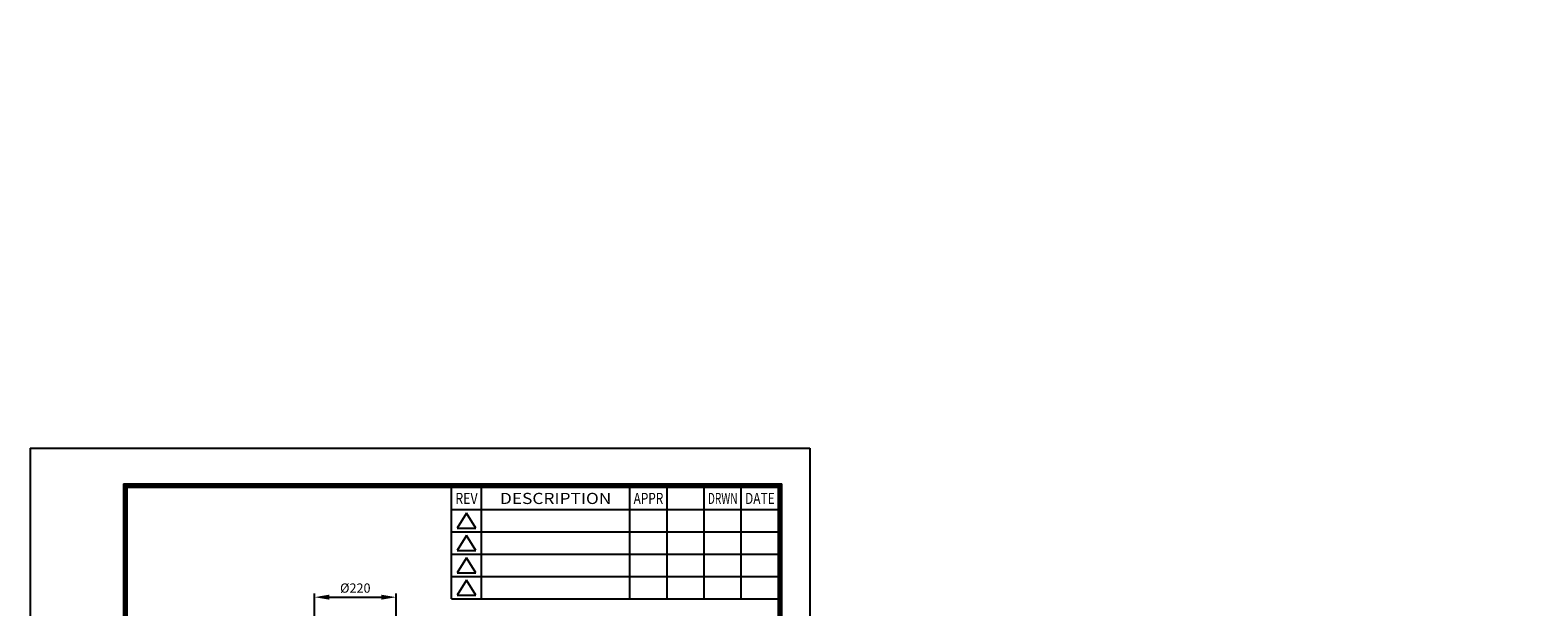
# Model space of a CAD drawing. Extents: x 4 to 1162, y 0 to 413.
# Drawn here: x 4 to 410, y 254 to 410 of the extents above; entities that cross this region are included whole.
import ezdxf
from ezdxf.enums import TextEntityAlignment as Align

# ---------------------------------------------------------------- set-up
doc = ezdxf.new("R2010")
doc.units = 0
doc.header["$LTSCALE"] = 3
doc.header["$MEASUREMENT"] = 0
doc.header["$PDMODE"] = 1
doc.layers.get('0').update_dxf_attribs({"color": 9, "linetype": 'CONTINUOUS'})
doc.layers.get('Defpoints').update_dxf_attribs({"linetype": 'CONTINUOUS'})
doc.layers.add('D', color=7, linetype='CONTINUOUS')
doc.styles.add('A25', font='romans.shx', dxfattribs={"height": 2.5, "bigfont": 'whgtxt.shx'})
doc.styles.add('A3', font='romans', dxfattribs={"height": 3, "bigfont": 'whgtxt'})
doc.dimstyles.new('DIM', dxfattribs={"dimscale": 0, "dimtxt": 2.5, "dimasz": 4, "dimexe": 1, "dimexo": 1, "dimgap": 1.5, "dimtad": 1, "dimdec": 3, "dimlfac": 12, "dimrnd": 0.005, "dimdsep": 46, "dimtxsty": 'A25', "dimcen": 0, "dimclrd": 256, "dimclre": 256, "dimclrt": 256, "dimadec": 0, "dimazin": 0, "dimtfac": 0.666667, "dimtdec": 3, "dimtix": 1, "dimtmove": 0, "dimatfit": 3, "dimfxl": 0, "dimtolj": 1, "dimtzin": 0, "dimarcsym": 0})

# ---------------------------------------------------------------- blocks, each defined once
blk = doc.blocks.new('*D13')
at = {"layer": 'D', "lineweight": -2}
for p, q in [((80.56, 242.75), (80.56, 257.92)), ((84.56, 256.92), (98.56, 256.92)), ((102.56, 242.75), (102.56, 257.92))]:
    blk.add_line(p, q, dxfattribs=at)
at = {"layer": 'D'}
for points in [[(84.56, 257.59), (84.56, 256.25), (80.56, 256.92)], [(98.56, 257.59), (98.56, 256.25), (102.56, 256.92)]]:
    blk.add_solid(points, dxfattribs=at)
at = {"layer": 'Defpoints', "color": 0}
for p in [(102.56, 256.92), (80.56, 241.75), (102.56, 241.75)]:
    blk.add_point(p, dxfattribs=at)
at = {"layer": 'D', "insert": (91.56, 259.37), "char_height": 2.5, "attachment_point": 5, "style": 'A25'}
blk.add_mtext('\\A1;%%c220', dxfattribs=at)

msp = doc.modelspace()

# ---------------------------------------------------------------- linework, layer by layer
at = {"color": 9}
for p, q in [((3.999989, 296.99999), (3.999989, -0.00001)), ((3.999989, 296.99999), (213.999989, 296.99999)), ((213.999989, 296.99999), (213.999989, -0.00001))]:
    msp.add_line(p, q, dxfattribs=at)
at = {"color": 2}
for p, q in [((29.099989, 287.39999), (206.399989, 287.39999)), ((29.099989, 287.39999), (29.099989, 8.59999)), ((29.399989, 287.09999), (29.399989, 8.89999)), ((29.399989, 287.09999), (206.099989, 287.09999)), ((29.699989, 286.79999), (29.699989, 9.19999)), ((29.699989, 286.79999), (205.799989, 286.79999)), ((29.999989, 286.49999), (29.999989, 9.49999)), ((29.999989, 286.49999), (205.499989, 286.49999)), ((205.499989, 9.49999), (205.499989, 286.49999)), ((205.799989, 9.19999), (205.799989, 286.79999)), ((206.099989, 8.89999), (206.099989, 287.09999)), ((206.399989, 8.59999), (206.399989, 287.39999))]:
    msp.add_line(p, q, dxfattribs=at)
for p, q in [((117.499989, 256.49999), (117.499989, 286.49999)), ((125.499989, 256.49999), (125.499989, 286.49999)), ((165.499989, 256.49999), (165.499989, 286.49999)), ((175.499989, 256.49999), (175.499989, 286.49999)), ((185.499989, 256.49999), (185.499989, 286.49999)), ((195.499989, 256.49999), (195.499989, 286.49999)), ((117.499989, 280.49999), (205.499989, 280.49999)), ((121.499989, 279.49999), (118.999989, 275.49999)), ((123.999989, 275.49999), (121.499989, 279.49999)), ((117.499989, 274.49999), (205.499989, 274.49999)), ((118.999989, 275.49999), (123.999989, 275.49999)), ((121.499989, 273.49999), (118.999989, 269.49999)), ((123.999989, 269.49999), (121.499989, 273.49999)), ((117.499989, 268.49999), (205.499989, 268.49999)), ((117.499989, 268.49999), (205.499989, 268.49999)), ((117.499989, 268.49999), (205.499989, 268.49999)), ((118.999989, 269.49999), (123.999989, 269.49999)), ((121.499989, 267.49999), (118.999989, 263.49999)), ((123.999989, 263.49999), (121.499989, 267.49999)), ((117.499989, 262.49999), (205.499989, 262.49999)), ((118.999989, 263.49999), (123.999989, 263.49999)), ((121.499989, 261.49999), (118.999989, 257.49999)), ((123.999989, 257.49999), (121.499989, 261.49999)), ((117.499989, 256.49999), (205.499989, 256.49999)), ((118.999989, 257.49999), (123.999989, 257.49999))]:
    msp.add_line(p, q)
at = {"layer": 'D', "color": 0, "linetype": 'ByBlock'}
for p in [(390.000099, 409.538737), (403.000099, 409.538737), (410.000099, 409.538737)]:
    msp.add_point(p, dxfattribs=at)

# ---------------------------------------------------------------- texts
at = {"style": 'A3'}
for s, width, p, p2 in [('REV', 0.736842, (118.499989, 281.99999), (124.499989, 281.99999)), ('DESCRIPTION', 1.076923, (130.499989, 281.99999), (160.499989, 281.99999)), ('APPR', 0.717949, (166.499989, 281.99999), (174.499989, 281.99999)), ('DRWN', 0.666667, (186.499989, 281.99999), (194.499989, 281.99999)), ('DATE', 0.777778, (196.499989, 281.99999), (204.499989, 281.99999))]:
    msp.add_text(s, height=3, dxfattribs=dict(at, width=width)).set_placement(p, p2, align=Align.FIT)

# ---------------------------------------------------------------- dimensions: what is measured, and where the dimension line sits
at = {"layer": 'D'}
dim = msp.add_linear_dim(base=(102.559918, 256.919411), p1=(80.559921, 241.74598), p2=(102.559918, 241.74598), text='%%c<>', dimstyle='DIM', override={"dimscale": 1, "dimgap": 1.2, "dimlfac": 10, "dimadec": 1, "dimazin": 2}, dxfattribs=at)
dim.commit()
dim.dimension.update_dxf_attribs({"geometry": '*D13', "text_midpoint": (91.55992, 259.369411)})

doc.saveas('drawing.dxf')
